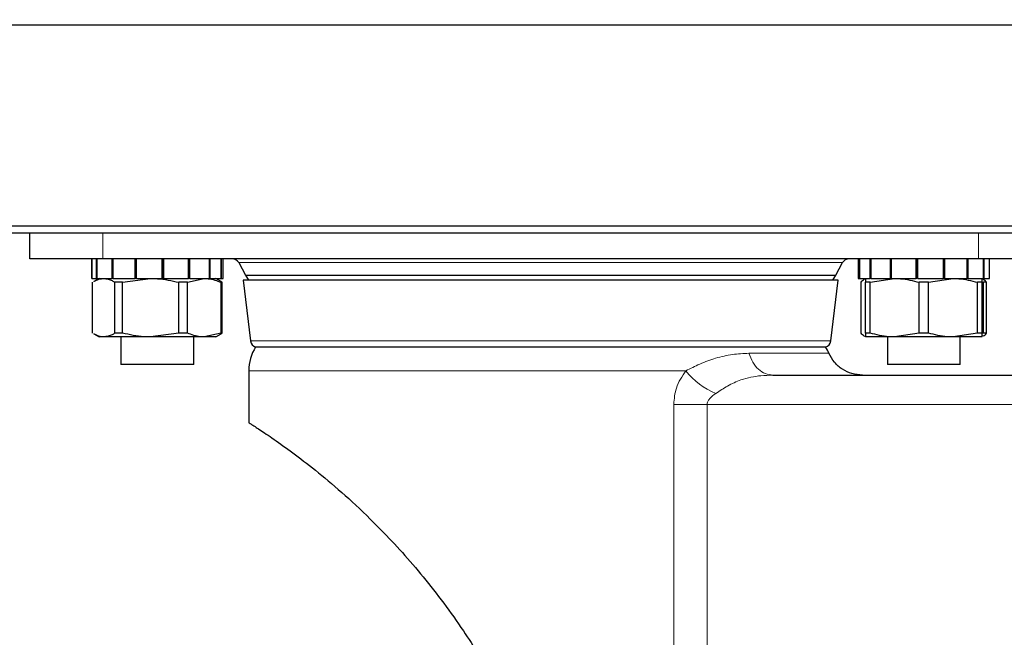
# Model space of a CAD drawing. Units: millimetres. Extents: x 0 to 210, y 0 to 297.
# Drawn here: x 160 to 166, y 201 to 205 of the extents above; entities that cross this region are included whole.
import ezdxf

# ---------------------------------------------------------------- set-up
doc = ezdxf.new("R2010")
doc.units = ezdxf.units.MM
doc.styles.add('SLDTEXTSTYLE0', font='TXT', dxfattribs={"width": 0.75})
doc.dimstyles.new('SLDDIMSTYLE1', dxfattribs={"dimtxt": 3.5, "dimasz": 3.302, "dimexe": 0, "dimexo": 0.0625, "dimgap": 0.875, "dimtad": 1, "dimdec": 0, "dimlfac": 20, "dimrnd": 1e-09, "dimzin": 12, "dimdsep": 46, "dimtxsty": 'SLDTEXTSTYLE0', "dimsah": 1, "dimcen": 0.09, "dimadec": 0, "dimazin": 3, "dimtol": 1, "dimtp": 3, "dimtm": 3, "dimtfac": 1, "dimtdec": 0, "dimtofl": 0, "dimtmove": 0, "dimatfit": 3, "dimfxl": 0, "dimfrac": 2, "dimtolj": 1, "dimarcsym": 0})

# ---------------------------------------------------------------- blocks, each defined once
blk = doc.blocks.new('_D_1')
at = {"color": 7, "linetype": 'Continuous', "lineweight": 0}
for p, q in [((167.9345, 283.6889), (187.0415, 283.6889)), ((186.0415, 193.9389), (186.0415, 283.6889)), ((166.4695, 193.9389), (187.0415, 193.9389))]:
    blk.add_line(p, q, dxfattribs=at)
at = {"color": 7, "linetype": 'Continuous', "lineweight": 18}
for points in [[(186.0415, 283.6889), (185.5415, 280.3869), (186.5415, 280.3869)], [(186.0415, 193.9389), (186.5415, 197.2409), (185.5415, 197.2409)]]:
    blk.add_solid(points, dxfattribs=at)
at = {"color": 7, "linetype": 'Continuous', "lineweight": 18, "char_height": 3.5, "attachment_point": 1, "rotation": 90, "style": 'SLDTEXTSTYLE0'}
for s, insert in [('±3', (181.5298, 242.0781)), ('1795', (181.5298, 230.4212))]:
    blk.add_mtext(s, dxfattribs=dict(at, insert=insert))
blk = doc.blocks.new('_D_2')
at = {"color": 7, "linetype": 'Continuous', "lineweight": 0}
for p, q in [((178.7511, 203.6889), (178.7511, 222.0437)), ((169.547, 203.6889), (179.7511, 203.6889)), ((178.7511, 193.9389), (178.7511, 203.6889)), ((166.4695, 193.9389), (179.7511, 193.9389))]:
    blk.add_line(p, q, dxfattribs=at)
at = {"color": 7, "linetype": 'Continuous', "lineweight": 18}
for points in [[(178.7511, 203.6889), (178.2511, 200.3869), (179.2511, 200.3869)], [(178.7511, 193.9389), (179.2511, 197.2409), (178.2511, 197.2409)]]:
    blk.add_solid(points, dxfattribs=at)
at = {"color": 7, "linetype": 'Continuous', "lineweight": 18, "char_height": 3.5, "attachment_point": 1, "rotation": 90, "style": 'SLDTEXTSTYLE0'}
for s, insert in [('±3', (174.2393, 216.9152)), ('195', (174.2393, 207.8444))]:
    blk.add_mtext(s, dxfattribs=dict(at, insert=insert))

msp = doc.modelspace()

# ---------------------------------------------------------------- linework, layer by layer
at = {"color": 7, "linetype": 'Continuous', "lineweight": 25}
for p, q in [((166.34696, 205.11389), (123.79196, 205.11389)), ((123.79196, 203.73889), (166.34696, 203.73889)), ((166.34696, 203.68889), (123.79196, 203.68889)), ((159.56946, 203.51389), (159.56946, 203.68889)), ((160.06946, 203.51389), (159.56946, 203.51389)), ((159.99446, 203.51389), (159.99446, 203.37889)), ((159.99447, 203.37889), (159.99447, 203.51389)), ((160.02789, 203.37889), (160.02789, 203.51389)), ((160.03178, 203.37889), (160.03178, 203.51389)), ((166.06946, 203.51389), (160.06946, 203.51389)), ((160.13314, 203.37889), (160.13314, 203.51389)), ((160.14044, 203.37889), (160.14044, 203.51389)), ((160.29222, 203.37889), (160.29222, 203.51389)), ((160.30166, 203.37889), (160.30166, 203.51389)), ((160.47762, 203.37889), (160.47762, 203.51389)), ((160.48159, 203.37889), (160.48159, 203.51389)), ((160.48758, 203.37889), (160.48758, 203.51389)), ((160.65729, 203.37889), (160.65729, 203.51389)), ((160.66604, 203.37889), (160.66604, 203.51389)), ((160.80015, 203.37889), (160.80015, 203.51389)), ((160.80619, 203.37889), (160.80619, 203.51389)), ((160.88152, 203.37889), (160.88152, 203.51389)), ((160.88379, 203.37889), (160.88379, 203.51389)), ((160.89446, 203.37889), (160.89446, 203.51389)), ((165.24446, 203.51389), (165.24446, 203.37889)), ((165.25328, 203.37889), (165.25328, 203.51389)), ((165.25536, 203.37889), (165.25536, 203.51389)), ((165.32748, 203.37889), (165.32748, 203.51389)), ((165.33336, 203.37889), (165.33336, 203.51389)), ((165.46514, 203.37889), (165.46514, 203.51389)), ((165.4738, 203.37889), (165.4738, 203.51389)), ((165.64245, 203.37889), (165.64245, 203.51389)), ((165.64967, 203.37889), (165.64967, 203.51389)), ((165.6524, 203.37889), (165.6524, 203.51389)), ((165.82875, 203.37889), (165.82875, 203.51389)), ((165.83826, 203.37889), (165.83826, 203.51389)), ((165.99183, 203.37889), (165.99183, 203.51389)), ((165.99926, 203.37889), (165.99926, 203.51389)), ((166.56946, 203.51389), (166.06946, 203.51389)), ((166.10349, 203.37889), (166.10349, 203.51389)), ((166.10756, 203.37889), (166.10756, 203.51389)), ((166.14443, 203.37889), (166.14443, 203.51389)), ((166.14446, 203.37889), (166.14446, 203.51389)), ((161.0008, 203.48794), (161.04815, 203.40162)), ((165.09077, 203.40162), (165.13812, 203.48794)), ((159.99447, 203.37889), (160.02789, 203.37889)), ((160.04446, 203.37889), (160.0089, 203.35836)), ((160.03178, 203.37889), (160.02789, 203.37889)), ((160.03178, 203.37889), (160.13314, 203.37889)), ((160.14044, 203.37889), (160.13314, 203.37889)), ((160.14044, 203.37889), (160.29222, 203.37889)), ((160.2059, 203.35334), (160.39787, 203.37889)), ((160.30166, 203.37889), (160.29222, 203.37889)), ((160.30166, 203.37889), (160.47762, 203.37889)), ((160.48758, 203.37889), (160.48367, 203.37889)), ((160.48758, 203.37889), (160.65729, 203.37889)), ((160.64974, 203.35334), (160.76522, 203.37889)), ((160.66604, 203.37889), (160.65729, 203.37889)), ((160.66604, 203.37889), (160.80015, 203.37889)), ((160.80619, 203.37889), (160.80015, 203.37889)), ((160.80619, 203.37889), (160.88152, 203.37889)), ((160.88001, 203.35836), (160.84446, 203.37889)), ((160.88379, 203.37889), (160.88152, 203.37889)), ((160.88379, 203.37889), (160.89446, 203.37889)), ((161.03196, 203.36704), (161.08232, 202.95103)), ((161.03206, 203.36704), (161.03196, 203.36704)), ((165.10696, 203.36704), (161.03206, 203.36704)), ((161.04815, 203.40162), (161.06811, 203.36704)), ((161.04815, 203.40162), (165.09077, 203.40162)), ((165.05659, 202.95103), (165.10696, 203.36704)), ((165.0708, 203.36704), (165.09077, 203.40162)), ((165.24446, 203.37889), (165.25328, 203.37889)), ((165.25536, 203.37889), (165.25328, 203.37889)), ((165.25536, 203.37889), (165.32748, 203.37889)), ((165.32707, 203.35334), (165.49446, 203.37889)), ((165.33336, 203.37889), (165.32748, 203.37889)), ((165.33336, 203.37889), (165.46514, 203.37889)), ((165.4738, 203.37889), (165.46514, 203.37889)), ((165.4738, 203.37889), (165.64245, 203.37889)), ((165.64823, 203.37889), (165.64245, 203.37889)), ((165.6524, 203.37889), (165.82875, 203.37889)), ((165.72707, 203.35334), (165.89446, 203.37889)), ((165.83826, 203.37889), (165.82875, 203.37889)), ((165.83826, 203.37889), (165.99183, 203.37889)), ((165.99926, 203.37889), (165.99183, 203.37889)), ((165.99926, 203.37889), (166.10349, 203.37889)), ((166.10756, 203.37889), (166.10349, 203.37889)), ((166.10756, 203.37889), (166.14443, 203.37889)), ((166.14446, 203.37889), (166.14443, 203.37889)), ((160.00062, 203.00444), (160.00062, 203.35334)), ((160.2059, 203.35334), (160.1536, 203.35334)), ((160.1536, 203.00444), (160.1536, 203.35334)), ((160.2059, 203.00444), (160.2059, 203.35334)), ((160.58984, 203.00444), (160.58984, 203.35334)), ((160.64974, 203.35334), (160.58984, 203.35334)), ((160.64974, 203.00444), (160.64974, 203.35334)), ((160.88829, 203.35334), (160.87916, 203.35852)), ((160.8807, 203.00444), (160.8807, 203.35334)), ((160.88829, 203.35334), (160.8807, 203.35334)), ((160.88829, 203.00444), (160.88829, 203.35334)), ((165.2652, 203.00444), (165.2652, 203.35334)), ((165.32707, 203.35334), (165.29446, 203.35334)), ((165.29446, 203.00444), (165.29446, 203.35334)), ((165.32707, 203.00444), (165.32707, 203.35334)), ((165.66184, 203.00444), (165.66184, 203.35334)), ((165.72707, 203.35334), (165.66184, 203.35334)), ((165.72707, 203.00444), (165.72707, 203.35334)), ((166.06184, 203.00444), (166.06184, 203.35334)), ((166.09446, 203.35334), (166.06184, 203.35334)), ((166.09446, 203.35504), (166.10233, 203.35334)), ((166.09446, 203.00444), (166.09446, 203.35334)), ((166.10233, 203.00444), (166.10233, 203.35334)), ((166.12372, 203.35334), (166.10233, 203.35334)), ((166.12372, 203.00444), (166.12372, 203.35334)), ((160.0089, 202.99942), (160.04446, 202.97889)), ((160.07711, 202.97889), (160.04446, 202.97889)), ((160.39787, 202.97889), (160.07711, 202.97889)), ((160.2059, 203.00444), (160.1536, 203.00444)), ((160.19446, 202.97889), (160.19446, 202.78889)), ((160.58984, 203.00444), (160.39787, 202.97889)), ((160.76522, 202.97889), (160.39787, 202.97889)), ((160.64974, 203.00444), (160.58984, 203.00444)), ((160.69446, 202.78889), (160.69446, 202.97889)), ((160.8807, 203.00444), (160.76522, 202.97889)), ((160.84446, 202.97889), (160.76522, 202.97889)), ((160.84446, 202.97889), (160.88001, 202.99942)), ((160.87916, 202.99927), (160.88829, 203.00444)), ((160.88829, 203.00444), (160.8807, 203.00444)), ((165.32707, 203.00444), (165.29446, 203.00444)), ((165.49446, 202.97889), (165.29446, 202.97889)), ((165.44446, 202.97889), (165.44446, 202.78889)), ((165.66184, 203.00444), (165.49446, 202.97889)), ((165.89446, 202.97889), (165.49446, 202.97889)), ((165.72707, 203.00444), (165.66184, 203.00444)), ((166.06184, 203.00444), (165.89446, 202.97889)), ((166.09446, 202.97889), (165.89446, 202.97889)), ((165.94446, 202.78889), (165.94446, 202.97889)), ((166.09446, 203.00444), (166.06184, 203.00444)), ((166.10233, 203.00444), (166.09446, 203.00306)), ((166.12372, 203.00444), (166.10233, 203.00444)), ((165.02172, 202.90926), (161.1172, 202.90926)), ((160.44446, 202.78889), (160.19446, 202.78889)), ((160.69446, 202.78889), (160.44446, 202.78889)), ((165.69446, 202.78889), (165.44446, 202.78889)), ((165.94446, 202.78889), (165.69446, 202.78889)), ((161.06946, 202.74689), (161.06946, 202.39189)), ((164.6608, 202.71689), (166.74729, 202.71689))]:
    msp.add_line(p, q, dxfattribs=at)
at = {"color": 8, "linetype": 'Continuous', "lineweight": 18}
for p, q in [((160.06946, 203.51389), (160.06946, 203.68889)), ((166.06946, 203.51389), (166.06946, 203.68889)), ((165.13812, 203.48794), (161.0008, 203.48794)), ((165.05659, 202.95103), (161.08232, 202.95103)), ((164.06407, 202.74689), (161.06946, 202.74689)), ((163.98138, 198.65418), (163.98138, 202.51689)), ((164.20935, 202.51689), (164.20936, 198.28747)), ((164.20935, 202.51689), (166.74685, 202.51689))]:
    msp.add_line(p, q, dxfattribs=at)
at = {"color": 7, "linetype": 'Continuous', "lineweight": 25}
for centre, radius, start, end in [((160.95696, 203.46389), 0.05, 28.746881, 90), ((165.18196, 203.46389), 0.05, 90, 151.253119), ((161.36946, 202.74689), 0.3, 147.231832, 180), ((161.13196, 202.95704), 0.05, 186.902684, 252.830194), ((165.00696, 202.95704), 0.05, 287.169806, 353.097316), ((164.76946, 202.74689), 0.3, 23.592011, 32.768168)]:
    msp.add_arc(centre, radius, start, end, dxfattribs=at)
at = {"color": 8, "linetype": 'Continuous', "lineweight": 18}
msp.add_arc((164.45852, 203.05638), 0.50137, 218.118524, 247.916978, dxfattribs=at)
at = {"color": 7, "linetype": 'Continuous', "lineweight": 25}
for points, knots in [([(160.00974, 203.35769), (160.02083, 203.3639), (160.04302, 203.37631), (160.06574, 203.37803), (160.07711, 203.37889)], [0, 0, 0, 0, 0.4996695, 1, 1, 1, 1]), ([(160.07711, 203.37889), (160.09632, 203.37615), (160.12213, 203.37246), (160.14719, 203.35724), (160.1536, 203.35334)], [0, 0, 0, 0, 0.7444301, 1, 1, 1, 1]), ([(160.39787, 203.37889), (160.41317, 203.37861), (160.47787, 203.37744), (160.54136, 203.36378), (160.58984, 203.35334)], [0, 0, 0, 0, 0.236461, 1, 1, 1, 1]), ([(160.76522, 203.37889), (160.77442, 203.37861), (160.81334, 203.37744), (160.85153, 203.36378), (160.8807, 203.35334)], [0, 0, 0, 0, 0.23646104, 1, 1, 1, 1]), ([(165.2652, 203.35334), (165.2719, 203.36217), (165.27926, 203.37187), (165.2868, 203.37409), (165.28747, 203.37429)], [0, 0, 0, 0, 0.9103376, 1, 1, 1, 1]), ([(165.29446, 203.37889), (165.29446, 203.37615), (165.29446, 203.37246), (165.29446, 203.35724), (165.29446, 203.35334)], [0, 0, 0, 0, 0.7444301, 1, 1, 1, 1]), ([(165.49446, 203.37889), (165.5078, 203.37861), (165.56422, 203.37744), (165.61958, 203.36378), (165.66184, 203.35334)], [0, 0, 0, 0, 0.236461, 1, 1, 1, 1]), ([(165.89446, 203.37889), (165.9078, 203.37861), (165.96422, 203.37744), (166.01958, 203.36378), (166.06184, 203.35334)], [0, 0, 0, 0, 0.236461, 1, 1, 1, 1]), ([(166.09446, 203.35334), (166.09446, 203.35724), (166.09446, 203.37246), (166.09446, 203.37615), (166.09446, 203.37889)], [0, 0, 0, 0, 0.25556987, 1, 1, 1, 1]), ([(166.12372, 203.35334), (166.12067, 203.3574), (166.1134, 203.36707), (166.10591, 203.36971), (166.10156, 203.37124)], [0, 0, 0, 0, 0.4187894, 1, 1, 1, 1]), ([(160.07711, 202.97889), (160.06574, 202.97975), (160.04302, 202.98147), (160.02083, 202.99389), (160.00974, 203.00009)], [0, 0, 0, 0, 0.5003305, 1, 1, 1, 1]), ([(160.1536, 203.00444), (160.14719, 203.00055), (160.12213, 202.98532), (160.09632, 202.98164), (160.07711, 202.97889)], [0, 0, 0, 0, 0.2555699, 1, 1, 1, 1]), ([(160.39787, 202.97889), (160.38257, 202.97917), (160.31787, 202.98035), (160.25438, 202.99401), (160.2059, 203.00444)], [0, 0, 0, 0, 0.23646104, 1, 1, 1, 1]), ([(160.76522, 202.97889), (160.75601, 202.97917), (160.71709, 202.98035), (160.6789, 202.99401), (160.64974, 203.00444)], [0, 0, 0, 0, 0.236461, 1, 1, 1, 1]), ([(165.30162, 202.97889), (165.29621, 202.97986), (165.28392, 202.98206), (165.27192, 202.99641), (165.2652, 203.00444)], [0, 0, 0, 0, 0.4403015, 1, 1, 1, 1]), ([(165.29446, 203.00444), (165.29446, 203.00055), (165.29446, 202.98532), (165.29446, 202.98164), (165.29446, 202.97889)], [0, 0, 0, 0, 0.2555699, 1, 1, 1, 1]), ([(165.49446, 202.97889), (165.48112, 202.97917), (165.4247, 202.98035), (165.36934, 202.99401), (165.32707, 203.00444)], [0, 0, 0, 0, 0.236461, 1, 1, 1, 1]), ([(165.89446, 202.97889), (165.88112, 202.97917), (165.8247, 202.98035), (165.76934, 202.99401), (165.72707, 203.00444)], [0, 0, 0, 0, 0.236461, 1, 1, 1, 1]), ([(166.09446, 202.97889), (166.09446, 202.98164), (166.09446, 202.98532), (166.09446, 203.00055), (166.09446, 203.00444)], [0, 0, 0, 0, 0.7444301, 1, 1, 1, 1]), ([(166.10156, 202.98655), (166.10591, 202.98808), (166.1134, 202.99071), (166.12067, 203.00039), (166.12372, 203.00444)], [0, 0, 0, 0, 0.5812106, 1, 1, 1, 1]), ([(165.27354, 202.71689), (165.24937, 202.71892), (165.20103, 202.72297), (165.13491, 202.75513), (165.07899, 202.80287), (165.05594, 202.84555), (165.04441, 202.86689)], [0, 0, 0, 0, 0.2500001, 0.5000003, 0.7500004, 1, 1, 1, 1]), ([(161.06946, 202.39189), (161.0712, 202.3908), (161.0747, 202.3886), (161.10739, 202.36775), (161.17275, 202.32531), (161.28278, 202.25019), (161.42409, 202.14718), (161.59101, 202.01534), (161.77877, 201.85219), (161.95958, 201.67755), (162.12301, 201.50282), (162.26667, 201.33536), (162.40673, 201.15618), (162.53338, 200.97888), (162.60961, 200.85928), (162.64383, 200.80559)], [0, 0, 0, 0, 0.0577067, 0.1161539, 0.2028722, 0.2920863, 0.3794388, 0.4690177, 0.5627179, 0.6584644, 0.7279474, 0.7979829, 0.869489, 0.9414082, 1, 1, 1, 1])]:
    msp.add_open_spline(points, degree=3, knots=knots, dxfattribs=at)
at = {"color": 8, "linetype": 'Continuous', "lineweight": 18}
for points, knots in [([(164.06407, 202.74689), (164.09594, 202.76274), (164.16593, 202.79753), (164.27172, 202.83636), (164.38435, 202.86166), (164.45825, 202.86515), (164.49536, 202.8669)], [0, 0, 0, 0, 0.20850147, 0.45791401, 0.72771055, 1, 1, 1, 1]), ([(164.49536, 202.8669), (164.53762, 202.8669), (164.62212, 202.8669), (164.73124, 202.8669), (164.82616, 202.86689), (164.90478, 202.86689), (164.96683, 202.86689), (165.01122, 202.86689), (165.03921, 202.86689), (165.04268, 202.86689), (165.04441, 202.86689)], [0, 0, 0, 0, 0.125, 0.2499999, 0.3749999, 0.4999999, 0.6249999, 0.7499999, 0.875, 1, 1, 1, 1]), ([(163.98138, 202.51689), (163.98472, 202.55525), (163.99215, 202.64084), (164.0385, 202.70918), (164.06407, 202.74689)], [0, 0, 0, 0, 0.4482194, 1, 1, 1, 1]), ([(164.6608, 202.71689), (164.63337, 202.71621), (164.58254, 202.71495), (164.50911, 202.70395), (164.43227, 202.68313), (164.35248, 202.6468), (164.29653, 202.60947), (164.27003, 202.59179)], [0, 0, 0, 0, 0.19839601, 0.3676179, 0.54323101, 0.78364657, 1, 1, 1, 1]), ([(164.27003, 202.59179), (164.25457, 202.58071), (164.23277, 202.56508), (164.21504, 202.53999), (164.21004, 202.52643), (164.20958, 202.51999), (164.20935, 202.51689)], [0, 0, 0, 0, 0.5735383, 0.8085571, 0.908038, 1, 1, 1, 1])]:
    msp.add_open_spline(points, degree=3, knots=knots, dxfattribs=at)
for points in [[(164.6608, 202.7169), (164.64335, 202.71892), (164.60844, 202.72297), (164.5607, 202.75513), (164.52033, 202.80287), (164.50369, 202.84555), (164.49537, 202.8669)], [(164.20935, 202.51689), (164.16972, 202.51689), (164.09046, 202.51689), (164.01774, 202.51689), (163.98138, 202.51689)]]:
    msp.add_open_spline(points, degree=3, dxfattribs=at)

# ---------------------------------------------------------------- dimensions: what is measured, and where the dimension line sits
at = {"color": 7, "linetype": 'Continuous', "lineweight": 18}
for base, p2, picture, middle in [((186.04153, 283.68889), (166.93448, 283.68889), '_D_1', (186.04153, 238.81389)), ((178.75108, 203.68889), (168.54696, 203.68889), '_D_2', (178.75108, 214.94404))]:
    dim = msp.add_linear_dim(base=base, p1=(165.46946, 193.93889), p2=p2, angle=90, dimstyle='SLDDIMSTYLE1', dxfattribs=at)
    dim.commit()
    dim.dimension.update_dxf_attribs({"geometry": picture, "text_midpoint": middle, "dimtype": 160})

doc.saveas('drawing.dxf')
